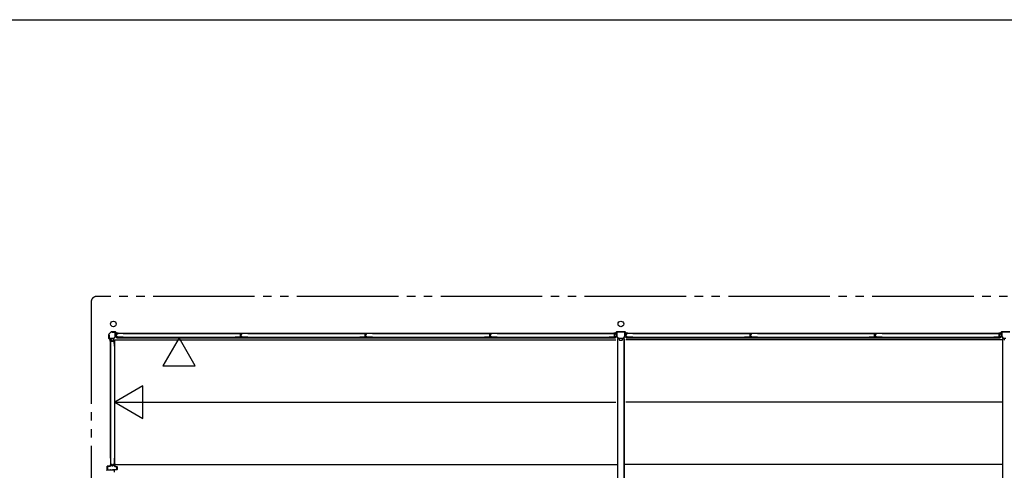
# Model space of a CAD drawing. Extents: x 651 to 24573, y 271 to 16863.
# Drawn here: x 11345 to 18328, y 13668 to 16863 of the extents above; entities that cross this region are included whole.
import ezdxf

# ---------------------------------------------------------------- set-up
doc = ezdxf.new("R2010")
doc.units = 0
doc.header["$LTSCALE"] = 60
doc.header["$MEASUREMENT"] = 0
doc.linetypes.add('2PL-M', pattern=[17, 12, -1, 1, -1, 1, -1])
for name, color, linetype in [('002', 4, 'CONTINUOUS'), ('007', 4, 'CONTINUOUS'), ('010', 3, 'CONTINUOUS'), ('029', 2, 'CONTINUOUS'), ('2PL-M2', 1, '2PL-M'), ('411', 3, 'CONTINUOUS'), ('606', 6, 'CONTINUOUS'), ('SASHI', 1, 'CONTINUOUS'), ('U1', 3, 'CONTINUOUS'), ('U3', 6, 'CONTINUOUS'), ('WAKUSEN-01', 50, 'CONTINUOUS'), ('注記ブレ-スパネ', 3, 'CONTINUOUS')]:
    doc.layers.add(name, color=color, linetype=linetype)

msp = doc.modelspace()

# ---------------------------------------------------------------- linework, layer by layer
at = {"layer": '002'}
for p, q in [((11976, 14631.8), (11976, 14603.5)), ((11993.4, 14650.1), (11976.6, 14633.2)), ((11976.6, 14602.1), (11985.7, 14592.9)), ((11977, 14603.5), (11977, 14631.8)), ((11977.3, 14632.5), (11994.2, 14649.4)), ((11986.4, 14593.7), (11977.3, 14602.8)), ((12023.2, 14650.7), (11994.9, 14650.7)), ((11994.9, 14649.7), (12023.2, 14649.7)), ((12023.9, 14649.4), (12033, 14640.2)), ((12033.7, 14640.9), (12024.6, 14650.1)), ((12043, 14640.7), (12034.4, 14640.7)), ((12034.4, 14639.7), (12043, 14639.7)), ((12043, 14639.7), (12037, 14639.7)), ((12037, 14639.7), (12037, 14638.7)), ((12037, 14638.7), (12043, 14638.7)), ((11986, 14592.2), (11986, 14583.7)), ((11987, 14583.7), (11987, 14592.2)), ((11988, 14589.7), (11987, 14589.7)), ((11987, 14589.7), (11987, 14583.7)), ((11988, 14583.7), (11988, 14589.7))]:
    msp.add_line(p, q, dxfattribs=at)
for centre in [(12009, 14705.7), (15608, 14705.7)]:
    msp.add_circle(centre, 20, dxfattribs=at)
for centre, radius, start, end in [((11978, 14631.8), 2, 135, 180), ((11978, 14603.5), 2, 180, 225), ((11978, 14631.8), 1, 135, 180), ((11978, 14603.5), 1, 180, 225), ((11994.9, 14648.7), 2, 90, 135), ((11994.9, 14648.7), 1, 90, 135), ((12023.2, 14648.7), 2, 45, 90), ((12023.2, 14648.7), 1, 45, 90), ((12034.4, 14641.7), 2, 225, 270), ((12034.4, 14641.7), 1, 225, 270), ((12043, 14639.7), 1, 270, 90), ((11985, 14592.2), 1, 360, 45), ((11987, 14583.7), 1, 180, 0), ((11985, 14592.2), 2, 360, 45)]:
    msp.add_arc(centre, radius, start, end, dxfattribs=at)
at = {"layer": '007'}
for p, q in [((15559, 14640.7), (15567.6, 14640.7)), ((15567.6, 14639.7), (15559, 14639.7)), ((15559, 14639.7), (15565, 14639.7)), ((15565, 14638.7), (15559, 14638.7)), ((15565, 14639.7), (15565, 14638.7)), ((15568.3, 14640.9), (15577.4, 14650.1)), ((15578.2, 14649.4), (15569, 14640.2)), ((15578.9, 14650.7), (15637.2, 14650.7)), ((15637.2, 14649.7), (15578.9, 14649.7)), ((15647, 14640.2), (15637.9, 14649.4)), ((15638.6, 14650.1), (15647.7, 14640.9)), ((15648.4, 14640.7), (15657, 14640.7)), ((15657, 14639.7), (15648.4, 14639.7)), ((15651, 14638.7), (15651, 14639.7)), ((15651, 14639.7), (15657, 14639.7)), ((15657, 14638.7), (15651, 14638.7)), ((18289, 14640.7), (18297.6, 14640.7)), ((18297.6, 14639.7), (18289, 14639.7)), ((18289, 14639.7), (18295, 14639.7)), ((18295, 14638.7), (18289, 14638.7)), ((18295, 14639.7), (18295, 14638.7)), ((18298.3, 14640.9), (18307.4, 14650.1)), ((18308.2, 14649.4), (18299, 14640.2)), ((18308.9, 14650.7), (18367.2, 14650.7)), ((18367.2, 14649.7), (18308.9, 14649.7))]:
    msp.add_line(p, q, dxfattribs=at)
for centre, radius, start, end in [((15559, 14639.7), 1, 90, 270), ((15567.6, 14641.7), 1, 270, 315), ((15567.6, 14641.7), 2, 270, 315), ((15578.9, 14648.7), 2, 90, 135), ((15578.9, 14648.7), 1, 90, 135), ((15637.2, 14648.7), 2, 45, 90), ((15637.2, 14648.7), 1, 45, 90), ((15648.4, 14641.7), 2, 225, 270), ((15648.4, 14641.7), 1, 225, 270), ((15657, 14639.7), 1, 270, 90), ((18289, 14639.7), 1, 90, 270), ((18297.6, 14641.7), 1, 270, 315), ((18297.6, 14641.7), 2, 270, 315), ((18308.9, 14648.7), 2, 90, 135), ((18308.9, 14648.7), 1, 90, 135)]:
    msp.add_arc(centre, radius, start, end, dxfattribs=at)
at = {"layer": '010'}
for p, q in [((15578, 14616.7), (15578, 14647.1)), ((15589.3, 14604.4), (15578.8, 14614.9)), ((15579.6, 14647.1), (15579.6, 14616.7)), ((15579.9, 14616), (15590.4, 14605.5)), ((15580.6, 14649.7), (15596, 14649.7)), ((15596, 14648.1), (15580.6, 14648.1)), ((15591.1, 14605.3), (15608, 14605.3)), ((15608, 14603.7), (15591.1, 14603.7)), ((15596, 14649.7), (15596, 14648.1)), ((15608, 14605.3), (15625, 14605.3)), ((15625, 14603.7), (15608, 14603.7)), ((15620, 14648.1), (15620, 14649.7)), ((15620, 14649.7), (15635.4, 14649.7)), ((15635.4, 14648.1), (15620, 14648.1)), ((15625.7, 14605.5), (15636.1, 14616)), ((15637.3, 14614.9), (15626.8, 14604.4)), ((15636.4, 14616.7), (15636.4, 14647.1)), ((15638, 14647.1), (15638, 14616.7)), ((18308, 14616.7), (18308, 14647.1)), ((18319.3, 14604.4), (18308.8, 14614.9)), ((18309.6, 14647.1), (18309.6, 14616.7)), ((18309.9, 14616), (18320.4, 14605.5)), ((18310.6, 14649.7), (18326, 14649.7)), ((18326, 14648.1), (18310.6, 14648.1)), ((18321.1, 14605.3), (18338, 14605.3)), ((18338, 14603.7), (18321.1, 14603.7)), ((18326, 14649.7), (18326, 14648.1))]:
    msp.add_line(p, q, dxfattribs=at)
for centre, radius, start, end in [((15580.6, 14647.1), 2.6, 90, 180), ((15580.6, 14616.7), 2.6, 180, 225), ((15580.6, 14647.1), 1, 90, 180), ((15580.6, 14616.7), 1, 180, 225), ((15591.1, 14606.3), 2.6, 225, 270), ((15591.1, 14606.3), 1, 225, 270), ((15625, 14606.3), 1, 270, 315), ((15625, 14606.3), 2.6, 270, 315), ((15635.4, 14647.1), 2.6, 0, 90), ((15635.4, 14647.1), 1, 360, 90), ((15635.4, 14616.7), 1, 315, 0), ((15635.4, 14616.7), 2.6, 315, 360), ((18310.6, 14647.1), 2.6, 90, 180), ((18310.6, 14616.7), 2.6, 180, 225), ((18310.6, 14647.1), 1, 90, 180), ((18310.6, 14616.7), 1, 180, 225), ((18321.1, 14606.3), 2.6, 225, 270), ((18321.1, 14606.3), 1, 225, 270)]:
    msp.add_arc(centre, radius, start, end, dxfattribs=at)
at = {"layer": '029'}
for p, q in [((15584, 14601.7), (15584, 11049.7)), ((15584, 14601.7), (15593, 14601.7)), ((15596, 14598.7), (15596, 14594.7)), ((15620, 14594.7), (15620, 14598.7)), ((15623, 14601.7), (15632, 14601.7)), ((15630, 14601.7), (15630, 11049.7)), ((15632, 14601.7), (15632, 11049.7)), ((18314, 14601.7), (18314, 11049.7)), ((18314, 14601.7), (18323, 14601.7)), ((18326, 14598.7), (18326, 14594.7)), ((15599, 14591.7), (15617, 14591.7))]:
    msp.add_line(p, q, dxfattribs=at)
for centre, start, end in [((15593, 14598.7), 0, 90), ((15599, 14594.7), 180, 270), ((15617, 14594.7), 270, 0), ((15623, 14598.7), 90, 180), ((18323, 14598.7), 0, 90), ((18329, 14594.7), 180, 270)]:
    msp.add_arc(centre, 3, start, end, dxfattribs=at)
at = {"layer": '2PL-M2'}
for p, q in [((21171, 14900.7), (11891, 14900.7)), ((11851, 14860.7), (11851, 10645.7))]:
    msp.add_line(p, q, dxfattribs=at)
msp.add_arc((11891, 14860.7), 40, 90, 180, dxfattribs=at)
at = {"layer": '411'}
for p, q in [((11965.3, 13674.7), (11965.3, 13696.7)), ((11966.3, 13696.7), (11966.3, 13674.7)), ((11967.3, 13698.7), (11986.8, 13698.7)), ((11986.8, 13697.7), (11967.3, 13697.7)), ((11987.8, 13699.7), (11987.8, 13706.7)), ((11988.8, 13706.7), (11988.8, 13699.7)), ((11989.8, 13708.7), (11993.9, 13708.7)), ((11993.9, 13707.7), (11989.8, 13707.7)), ((11996.2, 13701.2), (11994.9, 13706.9)), ((11995.9, 13707.1), (11997.1, 13701.4)), ((11998.1, 13700.7), (12005.5, 13700.7)), ((12005.5, 13699.7), (11998.1, 13699.7)), ((12006.5, 13701.4), (12007.8, 13707.1)), ((12008.7, 13706.9), (12007.5, 13701.2)), ((12009.7, 13708.7), (12018.3, 13708.7)), ((12018.3, 13707.7), (12009.7, 13707.7)), ((12019.3, 13695.7), (12019.3, 13706.7)), ((12020.3, 13706.7), (12020.3, 13695.7)), ((12021.3, 13694.7), (12033.3, 13694.7)), ((12033.3, 13693.7), (12021.3, 13693.7)), ((12034.3, 13674.7), (12034.3, 13692.7)), ((12035.3, 13692.7), (12035.3, 13674.7)), ((11967.3, 13673.7), (11972.3, 13673.7)), ((11972.3, 13672.7), (11967.3, 13672.7)), ((11972.3, 13673.7), (11972.3, 13672.7)), ((12002.3, 13672.7), (12002.3, 13673.7)), ((12002.3, 13673.7), (12033.3, 13673.7)), ((12033.3, 13672.7), (12002.3, 13672.7))]:
    msp.add_line(p, q, dxfattribs=at)
for centre, radius, start, end in [((11967.3, 13696.7), 2, 90, 180), ((11967.3, 13696.7), 1, 90, 180), ((11986.8, 13699.7), 1, 270, 0), ((11986.8, 13699.7), 2, 270, 0), ((11989.8, 13706.7), 2, 90, 180), ((11989.8, 13706.7), 1, 90, 180), ((11993.9, 13706.7), 2, 12.68038, 90), ((11993.9, 13706.7), 1, 12.68038, 90), ((11998.1, 13701.7), 2, 192.68038, 270), ((11998.1, 13701.7), 1, 192.68038, 270), ((12005.5, 13701.7), 1, 270, 347.31962), ((12005.5, 13701.7), 2, 270, 347.31962), ((12009.7, 13706.7), 2, 90, 167.31962), ((12009.7, 13706.7), 1, 90, 167.31962), ((12018.3, 13706.7), 2, 0, 90), ((12018.3, 13706.7), 1, 0, 90), ((12021.3, 13695.7), 2, 180, 270), ((12021.3, 13695.7), 1, 180, 270), ((12033.3, 13692.7), 2, 0, 90), ((12033.3, 13692.7), 1, 0, 90), ((11967.3, 13674.7), 2, 180, 270), ((11967.3, 13674.7), 1, 180, 270), ((12033.3, 13674.7), 2, 270, 0), ((12033.3, 13674.7), 1, 270, 0)]:
    msp.add_arc(centre, radius, start, end, dxfattribs=at)
at = {"layer": '606'}
for p, q in [((12018.5, 14593.2), (15571.5, 14593.2)), ((18314, 14593.2), (15644.5, 14593.2)), ((12018.5, 14151.2), (15571.5, 14151.2)), ((18314, 14151.2), (15644.5, 14151.2)), ((12018.5, 13709.2), (15584, 13709.2)), ((18314, 13709.2), (15632, 13709.2))]:
    msp.add_line(p, q, dxfattribs=at)
at = {"layer": 'SASHI'}
for p, q in [((11965.3, 13696.2), (11964.3, 13696.2)), ((11964.3, 13696.2), (11964.3, 13668.7)), ((11965.3, 13668.7), (11965.3, 13696.2)), ((11960.3, 13670.2), (11959.3, 13670.2)), ((11959.3, 13670.2), (11959.3, 13667.7)), ((11960.3, 13668.7), (11960.3, 13670.2)), ((11964.3, 13668.7), (11960.3, 13668.7)), ((11971.3, 13668.7), (11965.3, 13668.7)), ((11979.8, 13669.2), (11971.3, 13669.2)), ((11971.3, 13669.2), (11971.3, 13668.7)), ((11979.8, 13668.7), (11979.8, 13669.2)), ((11986.8, 13668.7), (11979.8, 13668.7)), ((11987.8, 13672.2), (11986.8, 13672.2)), ((11986.8, 13672.2), (11986.8, 13668.7)), ((11987.8, 13668.7), (11987.8, 13672.2)), ((12001.8, 13668.7), (11987.8, 13668.7)), ((12010.3, 13669.2), (12001.8, 13669.2)), ((12001.8, 13669.2), (12001.8, 13668.7)), ((12010.3, 13668.7), (12010.3, 13669.2)), ((12016.3, 13668.7), (12010.3, 13668.7)), ((12017.3, 13672.2), (12015.3, 13672.2)), ((12015.3, 13672.2), (12015.3, 13671.2)), ((12015.3, 13671.2), (12016.3, 13671.2)), ((12016.3, 13671.2), (12016.3, 13668.7)), ((12017.3, 13656.2), (12017.3, 13672.2))]:
    msp.add_line(p, q, dxfattribs=at)
at = {"layer": 'U1'}
for p, q in [((11978, 14604.9), (11978, 14625.7)), ((11978, 14625.7), (11979.2, 14625.7)), ((11979.2, 14625.7), (11979.2, 14604.9)), ((11980.2, 14603.9), (12011.1, 14603.9)), ((12011.1, 14602.7), (11980.2, 14602.7)), ((12001, 14648.7), (12021.8, 14648.7)), ((12001, 14647.5), (12001, 14648.7)), ((12021.8, 14647.5), (12001, 14647.5)), ((12011.8, 14604.1), (12022.5, 14614.9)), ((12023.4, 14614), (12012.7, 14603.3)), ((12022.8, 14615.6), (12022.8, 14646.5)), ((12024, 14646.5), (12024, 14615.6)), ((12025.3, 14627), (12025.3, 14622.7)), ((12026.5, 14626.9), (12026.5, 14622.9)), ((12032.7, 14630.2), (12026.9, 14629)), ((12032.7, 14619.6), (12026.9, 14620.8)), ((12032.9, 14629), (12027.3, 14627.8)), ((12032.9, 14620.7), (12027.3, 14621.9)), ((12033.3, 14636.4), (12033.3, 14631)), ((12033.3, 14618.8), (12033.3, 14613.4)), ((12915.2, 14610.6), (12033.8, 14610.6)), ((12033.8, 14610.6), (12033.8, 14607.9)), ((12033.8, 14607.9), (12915.2, 14607.9)), ((12034.5, 14636.2), (12034.5, 14631)), ((12034.5, 14618.8), (12034.5, 14613.6)), ((12078.3, 14638.4), (12035.3, 14638.4)), ((12078.3, 14611.4), (12035.3, 14611.4)), ((12078.3, 14637.2), (12035.5, 14637.2)), ((12078.3, 14612.6), (12035.5, 14612.6)), ((12078.3, 14638.4), (12078.3, 14637.2)), ((12078.3, 14612.6), (12078.3, 14611.4)), ((12872, 14638.4), (12872, 14637.2)), ((12872, 14638.4), (12913.8, 14638.4)), ((12872, 14637.2), (12913.6, 14637.2)), ((12872, 14612.6), (12872, 14611.4)), ((12913.6, 14612.6), (12872, 14612.6)), ((12913.8, 14611.4), (12872, 14611.4)), ((12907.6, 14629), (12907.6, 14620.8)), ((12908.8, 14629), (12908.8, 14620.8)), ((12913.8, 14632.1), (12909.1, 14630.9)), ((12913.8, 14617.6), (12909.1, 14618.9)), ((12909.3, 14627), (12909.3, 14622.7)), ((12914.2, 14631), (12909.4, 14629.7)), ((12914.2, 14618.8), (12909.4, 14620)), ((12910.5, 14626.9), (12910.5, 14622.9)), ((12916.7, 14630.2), (12910.9, 14629)), ((12916.7, 14619.6), (12910.9, 14620.8)), ((12916.9, 14629), (12911.3, 14627.8)), ((12916.9, 14620.7), (12911.3, 14621.9)), ((12914.6, 14636.2), (12914.6, 14633.1)), ((12914.6, 14616.7), (12914.6, 14613.6)), ((12915.2, 14610.6), (12915.2, 14607.9)), ((12915.8, 14636.4), (12915.8, 14632.9)), ((12915.8, 14616.8), (12915.8, 14613.4)), ((12917.3, 14636.4), (12917.3, 14631)), ((12917.3, 14618.8), (12917.3, 14613.4)), ((13799.2, 14610.6), (12917.8, 14610.6)), ((12917.8, 14610.6), (12917.8, 14607.9)), ((12917.8, 14607.9), (13799.2, 14607.9)), ((12918.5, 14636.2), (12918.5, 14631)), ((12918.5, 14618.8), (12918.5, 14613.6)), ((12962.3, 14638.4), (12919.3, 14638.4)), ((12962.3, 14611.4), (12919.3, 14611.4)), ((12962.3, 14637.2), (12919.5, 14637.2)), ((12962.3, 14612.6), (12919.5, 14612.6)), ((12962.3, 14638.4), (12962.3, 14637.2)), ((12962.3, 14612.6), (12962.3, 14611.4)), ((13756, 14638.4), (13756, 14637.2)), ((13756, 14638.4), (13797.8, 14638.4)), ((13756, 14637.2), (13797.6, 14637.2)), ((13756, 14612.6), (13756, 14611.4)), ((13797.6, 14612.6), (13756, 14612.6)), ((13797.8, 14611.4), (13756, 14611.4)), ((13791.6, 14629), (13791.6, 14620.8)), ((13792.8, 14629), (13792.8, 14620.8)), ((13797.8, 14632.1), (13793.1, 14630.9)), ((13797.8, 14617.6), (13793.1, 14618.9)), ((13793.3, 14627), (13793.3, 14622.7)), ((13798.2, 14631), (13793.4, 14629.7)), ((13798.2, 14618.8), (13793.4, 14620)), ((13794.5, 14626.9), (13794.5, 14622.9)), ((13800.7, 14630.2), (13794.9, 14629)), ((13800.7, 14619.6), (13794.9, 14620.8)), ((13800.9, 14629), (13795.3, 14627.8)), ((13800.9, 14620.7), (13795.3, 14621.9)), ((13798.6, 14636.2), (13798.6, 14633.1)), ((13798.6, 14616.7), (13798.6, 14613.6)), ((13799.2, 14610.6), (13799.2, 14607.9)), ((13799.8, 14636.4), (13799.8, 14632.9)), ((13799.8, 14616.8), (13799.8, 14613.4)), ((13801.3, 14636.4), (13801.3, 14631)), ((13801.3, 14618.8), (13801.3, 14613.4)), ((14683.2, 14610.6), (13801.8, 14610.6)), ((13801.8, 14610.6), (13801.8, 14607.9)), ((13801.8, 14607.9), (14683.2, 14607.9)), ((13802.5, 14636.2), (13802.5, 14631)), ((13802.5, 14618.8), (13802.5, 14613.6)), ((13846.3, 14638.4), (13803.3, 14638.4)), ((13846.3, 14611.4), (13803.3, 14611.4)), ((13846.3, 14637.2), (13803.5, 14637.2)), ((13846.3, 14612.6), (13803.5, 14612.6)), ((13846.3, 14638.4), (13846.3, 14637.2)), ((13846.3, 14612.6), (13846.3, 14611.4)), ((14640, 14638.4), (14640, 14637.2)), ((14640, 14638.4), (14681.8, 14638.4)), ((14640, 14637.2), (14681.6, 14637.2)), ((14640, 14612.6), (14640, 14611.4)), ((14681.6, 14612.6), (14640, 14612.6)), ((14681.8, 14611.4), (14640, 14611.4)), ((14675.6, 14629), (14675.6, 14620.8)), ((14676.8, 14629), (14676.8, 14620.8)), ((14681.8, 14632.1), (14677.1, 14630.9)), ((14681.8, 14617.6), (14677.1, 14618.9)), ((14677.3, 14627), (14677.3, 14622.7)), ((14682.2, 14631), (14677.4, 14629.7)), ((14682.2, 14618.8), (14677.4, 14620)), ((14678.5, 14626.9), (14678.5, 14622.9)), ((14684.7, 14630.2), (14678.9, 14629)), ((14684.7, 14619.6), (14678.9, 14620.8)), ((14684.9, 14629), (14679.3, 14627.8)), ((14684.9, 14620.7), (14679.3, 14621.9)), ((14682.6, 14636.2), (14682.6, 14633.1)), ((14682.6, 14616.7), (14682.6, 14613.6)), ((14683.2, 14610.6), (14683.2, 14607.9)), ((14683.8, 14636.4), (14683.8, 14632.9)), ((14683.8, 14616.8), (14683.8, 14613.4)), ((14685.3, 14636.4), (14685.3, 14631)), ((14685.3, 14618.8), (14685.3, 14613.4)), ((15567.2, 14610.6), (14685.8, 14610.6)), ((14685.8, 14610.6), (14685.8, 14607.9)), ((14685.8, 14607.9), (15567.2, 14607.9)), ((14686.5, 14636.2), (14686.5, 14631)), ((14686.5, 14618.8), (14686.5, 14613.6)), ((14730.3, 14638.4), (14687.3, 14638.4)), ((14730.3, 14611.4), (14687.3, 14611.4)), ((14730.3, 14637.2), (14687.5, 14637.2)), ((14730.3, 14612.6), (14687.5, 14612.6)), ((14730.3, 14638.4), (14730.3, 14637.2)), ((14730.3, 14612.6), (14730.3, 14611.4)), ((15524, 14638.4), (15524, 14637.2)), ((15524, 14638.4), (15565.8, 14638.4)), ((15524, 14637.2), (15565.6, 14637.2)), ((15524, 14612.6), (15524, 14611.4)), ((15565.6, 14612.6), (15524, 14612.6)), ((15565.8, 14611.4), (15524, 14611.4)), ((15559.6, 14629), (15559.6, 14620.8)), ((15560.8, 14629), (15560.8, 14620.8)), ((15565.8, 14632.1), (15561.1, 14630.9)), ((15565.8, 14617.6), (15561.1, 14618.9)), ((15566.2, 14631), (15561.4, 14629.7)), ((15566.2, 14618.8), (15561.4, 14620)), ((15566.6, 14636.2), (15566.6, 14633.1)), ((15566.6, 14616.7), (15566.6, 14613.6)), ((15567.2, 14610.6), (15567.2, 14607.9)), ((15567.8, 14636.4), (15567.8, 14632.9)), ((15567.8, 14616.8), (15567.8, 14613.4)), ((15639.3, 14627), (15639.3, 14622.7)), ((15640.5, 14626.9), (15640.5, 14622.9)), ((15646.7, 14630.2), (15640.9, 14629)), ((15646.7, 14619.6), (15640.9, 14620.8)), ((15646.9, 14629), (15641.3, 14627.8)), ((15646.9, 14620.7), (15641.3, 14621.9)), ((15647.3, 14636.4), (15647.3, 14631)), ((15647.3, 14618.8), (15647.3, 14613.4)), ((16529.2, 14610.6), (15647.8, 14610.6)), ((15647.8, 14610.6), (15647.8, 14607.9)), ((15647.8, 14607.9), (16529.2, 14607.9)), ((15648.5, 14636.2), (15648.5, 14631)), ((15648.5, 14618.8), (15648.5, 14613.6)), ((15692.3, 14638.4), (15649.3, 14638.4)), ((15692.3, 14611.4), (15649.3, 14611.4)), ((15692.3, 14637.2), (15649.5, 14637.2)), ((15692.3, 14612.6), (15649.5, 14612.6)), ((15692.3, 14638.4), (15692.3, 14637.2)), ((15692.3, 14612.6), (15692.3, 14611.4)), ((16486, 14638.4), (16486, 14637.2)), ((16486, 14638.4), (16527.8, 14638.4)), ((16486, 14637.2), (16527.6, 14637.2)), ((16486, 14612.6), (16486, 14611.4)), ((16527.6, 14612.6), (16486, 14612.6)), ((16527.8, 14611.4), (16486, 14611.4)), ((16521.6, 14629), (16521.6, 14620.8)), ((16522.8, 14629), (16522.8, 14620.8)), ((16527.8, 14632.1), (16523.1, 14630.9)), ((16527.8, 14617.6), (16523.1, 14618.9)), ((16523.3, 14627), (16523.3, 14622.7)), ((16528.2, 14631), (16523.4, 14629.7)), ((16528.2, 14618.8), (16523.4, 14620)), ((16524.5, 14626.9), (16524.5, 14622.9)), ((16530.7, 14630.2), (16524.9, 14629)), ((16530.7, 14619.6), (16524.9, 14620.8)), ((16530.9, 14629), (16525.3, 14627.8)), ((16530.9, 14620.7), (16525.3, 14621.9)), ((16528.6, 14636.2), (16528.6, 14633.1)), ((16528.6, 14616.7), (16528.6, 14613.6)), ((16529.2, 14610.6), (16529.2, 14607.9)), ((16529.8, 14636.4), (16529.8, 14632.9)), ((16529.8, 14616.8), (16529.8, 14613.4)), ((16531.3, 14636.4), (16531.3, 14631)), ((16531.3, 14618.8), (16531.3, 14613.4)), ((17413.2, 14610.6), (16531.8, 14610.6)), ((16531.8, 14610.6), (16531.8, 14607.9)), ((16531.8, 14607.9), (17413.2, 14607.9)), ((16532.5, 14636.2), (16532.5, 14631)), ((16532.5, 14618.8), (16532.5, 14613.6)), ((16576.3, 14638.4), (16533.3, 14638.4)), ((16576.3, 14611.4), (16533.3, 14611.4)), ((16576.3, 14637.2), (16533.5, 14637.2)), ((16576.3, 14612.6), (16533.5, 14612.6)), ((16576.3, 14638.4), (16576.3, 14637.2)), ((16576.3, 14612.6), (16576.3, 14611.4)), ((17370, 14638.4), (17370, 14637.2)), ((17370, 14638.4), (17411.8, 14638.4)), ((17370, 14637.2), (17411.6, 14637.2)), ((17370, 14612.6), (17370, 14611.4)), ((17411.6, 14612.6), (17370, 14612.6)), ((17411.8, 14611.4), (17370, 14611.4)), ((17405.6, 14629), (17405.6, 14620.8)), ((17406.8, 14629), (17406.8, 14620.8)), ((17411.8, 14632.1), (17407.1, 14630.9)), ((17411.8, 14617.6), (17407.1, 14618.9)), ((17407.3, 14627), (17407.3, 14622.7)), ((17412.2, 14631), (17407.4, 14629.7)), ((17412.2, 14618.8), (17407.4, 14620)), ((17408.5, 14626.9), (17408.5, 14622.9)), ((17414.7, 14630.2), (17408.9, 14629)), ((17414.7, 14619.6), (17408.9, 14620.8)), ((17414.9, 14629), (17409.3, 14627.8)), ((17414.9, 14620.7), (17409.3, 14621.9)), ((17412.6, 14636.2), (17412.6, 14633.1)), ((17412.6, 14616.7), (17412.6, 14613.6)), ((17413.2, 14610.6), (17413.2, 14607.9)), ((17413.8, 14636.4), (17413.8, 14632.9)), ((17413.8, 14616.8), (17413.8, 14613.4)), ((17415.3, 14636.4), (17415.3, 14631)), ((17415.3, 14618.8), (17415.3, 14613.4)), ((18297.2, 14610.6), (17415.8, 14610.6)), ((17415.8, 14610.6), (17415.8, 14607.9)), ((17415.8, 14607.9), (18297.2, 14607.9)), ((17416.5, 14636.2), (17416.5, 14631)), ((17416.5, 14618.8), (17416.5, 14613.6)), ((17460.3, 14638.4), (17417.3, 14638.4)), ((17460.3, 14611.4), (17417.3, 14611.4)), ((17460.3, 14637.2), (17417.5, 14637.2)), ((17460.3, 14612.6), (17417.5, 14612.6)), ((17460.3, 14638.4), (17460.3, 14637.2)), ((17460.3, 14612.6), (17460.3, 14611.4)), ((18254, 14638.4), (18254, 14637.2)), ((18254, 14638.4), (18295.8, 14638.4)), ((18254, 14637.2), (18295.6, 14637.2)), ((18254, 14612.6), (18254, 14611.4)), ((18295.6, 14612.6), (18254, 14612.6)), ((18295.8, 14611.4), (18254, 14611.4)), ((18289.6, 14629), (18289.6, 14620.8)), ((18290.8, 14629), (18290.8, 14620.8)), ((18295.8, 14632.1), (18291.1, 14630.9)), ((18295.8, 14617.6), (18291.1, 14618.9)), ((18296.2, 14631), (18291.4, 14629.7)), ((18296.2, 14618.8), (18291.4, 14620)), ((18296.6, 14636.2), (18296.6, 14633.1)), ((18296.6, 14616.7), (18296.6, 14613.6)), ((18297.2, 14610.6), (18297.2, 14607.9)), ((18297.8, 14636.4), (18297.8, 14632.9)), ((18297.8, 14616.8), (18297.8, 14613.4)), ((11988.3, 14548.6), (11988.3, 14590.4)), ((11988.3, 14548.6), (11989.5, 14548.6)), ((11989.5, 14548.6), (11989.5, 14590.2)), ((11990.3, 14592.4), (11993.8, 14592.4)), ((11990.5, 14591.2), (11993.6, 14591.2)), ((11994.6, 14590.4), (11995.8, 14585.7)), ((11995.7, 14590.8), (11996.9, 14586)), ((11997.7, 14585.4), (12005.9, 14585.4)), ((11997.7, 14584.2), (12005.9, 14584.2)), ((12007.9, 14590.8), (12006.7, 14586)), ((12009, 14590.4), (12007.8, 14585.7)), ((12009.9, 14592.4), (12013.3, 14592.4)), ((12010, 14591.2), (12013.1, 14591.2)), ((12014.1, 14590.2), (12014.1, 14548.6)), ((12014.1, 14548.6), (12015.3, 14548.6)), ((12015.3, 14590.4), (12015.3, 14548.6)), ((12016.1, 14591.9), (12016.1, 13710.5)), ((12016.1, 14591.9), (12018.8, 14591.9)), ((12018.8, 13710.5), (12018.8, 14591.9)), ((11988.3, 13754.9), (11989.5, 13754.9)), ((11988.3, 13754.9), (11988.3, 13711.9)), ((11989.5, 13754.9), (11989.5, 13712.1)), ((11990.3, 13709.9), (11995.7, 13709.9)), ((11990.5, 13711.1), (11995.7, 13711.1)), ((11996.5, 13709.3), (11997.7, 13703.5)), ((11997.7, 13709.5), (11998.8, 13703.9)), ((11999.7, 13701.9), (12003.9, 13701.9)), ((11999.8, 13703.1), (12003.8, 13703.1)), ((12006, 13709.5), (12004.8, 13703.9)), ((12007.1, 13709.3), (12005.9, 13703.5)), ((12007.9, 13711.1), (12013.1, 13711.1)), ((12007.9, 13709.9), (12013.3, 13709.9)), ((12014.1, 13754.9), (12015.3, 13754.9)), ((12014.1, 13754.9), (12014.1, 13712.1)), ((12015.3, 13754.9), (12015.3, 13711.9)), ((12016.1, 13710.5), (12018.8, 13710.5))]:
    msp.add_line(p, q, dxfattribs=at)
for centre, radius, start, end in [((11980.2, 14604.9), 2.2, 180, 270), ((11980.2, 14604.9), 1, 180, 270), ((12011.1, 14604.9), 1, 270, 315), ((12011.1, 14604.9), 2.2, 270, 315), ((12021.8, 14646.5), 2.2, 360, 90), ((12021.8, 14646.5), 1, 0, 90), ((12021.8, 14615.6), 1, 315, 0), ((12021.8, 14615.6), 2.2, 315, 0), ((12027.3, 14627), 2, 101.99142, 180), ((12027.3, 14622.7), 2, 180, 258.00858), ((12027.5, 14626.9), 1, 101.99142, 180), ((12027.5, 14622.9), 1, 180, 258.00858), ((12032.5, 14631), 0.8, 281.99142, 0), ((12032.5, 14618.8), 0.8, 0, 78.00858), ((12032.5, 14631), 2, 281.99142, 0), ((12032.5, 14618.8), 2, 0, 78.00858), ((12035.3, 14636.4), 2, 90, 180), ((12035.3, 14613.4), 2, 180, 270), ((12035.5, 14636.2), 1, 90, 180), ((12035.5, 14613.6), 1, 180, 270), ((12909.6, 14629), 2, 104.40336, 180), ((12909.6, 14620.8), 2, 180, 255.59664), ((12909.6, 14629), 0.8, 101.99142, 180), ((12909.6, 14620.8), 0.8, 180, 258.00858), ((12911.3, 14627), 2, 101.99142, 180), ((12911.3, 14622.7), 2, 180, 258.00858), ((12911.5, 14626.9), 1, 101.99142, 180), ((12911.5, 14622.9), 1, 180, 258.00858), ((12913.6, 14636.2), 1, 0, 90), ((12913.6, 14613.6), 1, 270, 0), ((12913.8, 14636.4), 2, 0, 90), ((12913.6, 14633.1), 1, 284.40336, 0), ((12913.6, 14616.7), 1, 0, 75.59664), ((12913.8, 14613.4), 2, 270, 0), ((12913.8, 14632.9), 2, 281.99142, 0), ((12913.8, 14616.8), 2, 0, 78.00858), ((12916.5, 14631), 0.8, 281.99142, 0), ((12916.5, 14618.8), 0.8, 0, 78.00858), ((12916.5, 14631), 2, 281.99142, 0), ((12916.5, 14618.8), 2, 0, 78.00858), ((12919.3, 14636.4), 2, 90, 180), ((12919.3, 14613.4), 2, 180, 270), ((12919.5, 14636.2), 1, 90, 180), ((12919.5, 14613.6), 1, 180, 270), ((13793.6, 14629), 2, 104.40336, 180), ((13793.6, 14620.8), 2, 180, 255.59664), ((13793.6, 14629), 0.8, 101.99142, 180), ((13793.6, 14620.8), 0.8, 180, 258.00858), ((13795.3, 14627), 2, 101.99142, 180), ((13795.3, 14622.7), 2, 180, 258.00858), ((13795.5, 14626.9), 1, 101.99142, 180), ((13795.5, 14622.9), 1, 180, 258.00858), ((13797.6, 14636.2), 1, 0, 90), ((13797.6, 14613.6), 1, 270, 0), ((13797.8, 14636.4), 2, 0, 90), ((13797.6, 14633.1), 1, 284.40336, 0), ((13797.6, 14616.7), 1, 0, 75.59664), ((13797.8, 14613.4), 2, 270, 0), ((13797.8, 14632.9), 2, 281.99142, 0), ((13797.8, 14616.8), 2, 0, 78.00858), ((13800.5, 14631), 0.8, 281.99142, 0), ((13800.5, 14618.8), 0.8, 0, 78.00858), ((13800.5, 14631), 2, 281.99142, 0), ((13800.5, 14618.8), 2, 0, 78.00858), ((13803.3, 14636.4), 2, 90, 180), ((13803.3, 14613.4), 2, 180, 270), ((13803.5, 14636.2), 1, 90, 180), ((13803.5, 14613.6), 1, 180, 270), ((14677.6, 14629), 2, 104.40336, 180), ((14677.6, 14620.8), 2, 180, 255.59664), ((14677.6, 14629), 0.8, 101.99142, 180), ((14677.6, 14620.8), 0.8, 180, 258.00858), ((14679.3, 14627), 2, 101.99142, 180), ((14679.3, 14622.7), 2, 180, 258.00858), ((14679.5, 14626.9), 1, 101.99142, 180), ((14679.5, 14622.9), 1, 180, 258.00858), ((14681.6, 14636.2), 1, 0, 90), ((14681.6, 14613.6), 1, 270, 0), ((14681.8, 14636.4), 2, 0, 90), ((14681.6, 14633.1), 1, 284.40336, 0), ((14681.6, 14616.7), 1, 0, 75.59664), ((14681.8, 14613.4), 2, 270, 0), ((14681.8, 14632.9), 2, 281.99142, 0), ((14681.8, 14616.8), 2, 0, 78.00858), ((14684.5, 14631), 0.8, 281.99142, 0), ((14684.5, 14618.8), 0.8, 0, 78.00858), ((14684.5, 14631), 2, 281.99142, 0), ((14684.5, 14618.8), 2, 0, 78.00858), ((14687.3, 14636.4), 2, 90, 180), ((14687.3, 14613.4), 2, 180, 270), ((14687.5, 14636.2), 1, 90, 180), ((14687.5, 14613.6), 1, 180, 270), ((15561.6, 14629), 2, 104.40336, 180), ((15561.6, 14620.8), 2, 180, 255.59664), ((15561.6, 14629), 0.8, 101.99142, 180), ((15561.6, 14620.8), 0.8, 180, 258.00858), ((15565.6, 14636.2), 1, 0, 90), ((15565.6, 14613.6), 1, 270, 0), ((15565.8, 14636.4), 2, 0, 90), ((15565.6, 14633.1), 1, 284.40336, 0), ((15565.6, 14616.7), 1, 0, 75.59664), ((15565.8, 14613.4), 2, 270, 0), ((15565.8, 14632.9), 2, 281.99142, 0), ((15565.8, 14616.8), 2, 0, 78.00858), ((15641.3, 14627), 2, 101.99142, 180), ((15641.3, 14622.7), 2, 180, 258.00858), ((15641.5, 14626.9), 1, 101.99142, 180), ((15641.5, 14622.9), 1, 180, 258.00858), ((15646.5, 14631), 0.8, 281.99142, 0), ((15646.5, 14618.8), 0.8, 0, 78.00858), ((15646.5, 14631), 2, 281.99142, 0), ((15646.5, 14618.8), 2, 0, 78.00858), ((15649.3, 14636.4), 2, 90, 180), ((15649.3, 14613.4), 2, 180, 270), ((15649.5, 14636.2), 1, 90, 180), ((15649.5, 14613.6), 1, 180, 270), ((16523.6, 14629), 2, 104.40336, 180), ((16523.6, 14620.8), 2, 180, 255.59664), ((16523.6, 14629), 0.8, 101.99142, 180), ((16523.6, 14620.8), 0.8, 180, 258.00858), ((16525.3, 14627), 2, 101.99142, 180), ((16525.3, 14622.7), 2, 180, 258.00858), ((16525.5, 14626.9), 1, 101.99142, 180), ((16525.5, 14622.9), 1, 180, 258.00858), ((16527.6, 14636.2), 1, 0, 90), ((16527.6, 14613.6), 1, 270, 0), ((16527.8, 14636.4), 2, 0, 90), ((16527.6, 14633.1), 1, 284.40336, 0), ((16527.6, 14616.7), 1, 0, 75.59664), ((16527.8, 14613.4), 2, 270, 0), ((16527.8, 14632.9), 2, 281.99142, 0), ((16527.8, 14616.8), 2, 0, 78.00858), ((16530.5, 14631), 0.8, 281.99142, 0), ((16530.5, 14618.8), 0.8, 0, 78.00858), ((16530.5, 14631), 2, 281.99142, 0), ((16530.5, 14618.8), 2, 0, 78.00858), ((16533.3, 14636.4), 2, 90, 180), ((16533.3, 14613.4), 2, 180, 270), ((16533.5, 14636.2), 1, 90, 180), ((16533.5, 14613.6), 1, 180, 270), ((17407.6, 14629), 2, 104.40336, 180), ((17407.6, 14620.8), 2, 180, 255.59664), ((17407.6, 14629), 0.8, 101.99142, 180), ((17407.6, 14620.8), 0.8, 180, 258.00858), ((17409.3, 14627), 2, 101.99142, 180), ((17409.3, 14622.7), 2, 180, 258.00858), ((17409.5, 14626.9), 1, 101.99142, 180), ((17409.5, 14622.9), 1, 180, 258.00858), ((17411.6, 14636.2), 1, 0, 90), ((17411.6, 14613.6), 1, 270, 0), ((17411.8, 14636.4), 2, 0, 90), ((17411.6, 14633.1), 1, 284.40336, 0), ((17411.6, 14616.7), 1, 0, 75.59664), ((17411.8, 14613.4), 2, 270, 0), ((17411.8, 14632.9), 2, 281.99142, 0), ((17411.8, 14616.8), 2, 0, 78.00858), ((17414.5, 14631), 0.8, 281.99142, 0), ((17414.5, 14618.8), 0.8, 0, 78.00858), ((17414.5, 14631), 2, 281.99142, 0), ((17414.5, 14618.8), 2, 0, 78.00858), ((17417.3, 14636.4), 2, 90, 180), ((17417.3, 14613.4), 2, 180, 270), ((17417.5, 14636.2), 1, 90, 180), ((17417.5, 14613.6), 1, 180, 270), ((18291.6, 14629), 2, 104.40336, 180), ((18291.6, 14620.8), 2, 180, 255.59664), ((18291.6, 14629), 0.8, 101.99142, 180), ((18291.6, 14620.8), 0.8, 180, 258.00858), ((18295.6, 14636.2), 1, 0, 90), ((18295.6, 14613.6), 1, 270, 0), ((18295.8, 14636.4), 2, 0, 90), ((18295.6, 14633.1), 1, 284.40336, 0), ((18295.6, 14616.7), 1, 0, 75.59664), ((18295.8, 14613.4), 2, 270, 0), ((18295.8, 14632.9), 2, 281.99142, 0), ((18295.8, 14616.8), 2, 0, 78.00858), ((11990.3, 14590.4), 2, 90, 180), ((11990.5, 14590.2), 1, 90, 180), ((11993.6, 14590.2), 1, 14.40336, 90), ((11993.8, 14590.4), 2, 11.99142, 90), ((11997.7, 14586.2), 2, 194.40336, 270), ((11997.7, 14586.2), 0.8, 191.99142, 270), ((12005.9, 14586.2), 0.8, 270, 348.00858), ((12005.9, 14586.2), 2, 270, 345.59664), ((12009.9, 14590.4), 2, 90, 168.00858), ((12010, 14590.2), 1, 90, 165.59664), ((12013.1, 14590.2), 1, 0, 90), ((12013.3, 14590.4), 2, 0, 90), ((11990.3, 13711.9), 2, 180, 270), ((11990.5, 13712.1), 1, 180, 270), ((11995.7, 13709.1), 2, 11.99142, 90), ((11995.7, 13709.1), 0.8, 11.99142, 90), ((11999.7, 13703.9), 2, 191.99142, 270), ((11999.8, 13704.1), 1, 191.99142, 270), ((12003.8, 13704.1), 1, 270, 348.00858), ((12003.9, 13703.9), 2, 270, 348.00858), ((12007.9, 13709.1), 2, 90, 168.00858), ((12007.9, 13709.1), 0.8, 90, 168.00858), ((12013.1, 13712.1), 1, 270, 0), ((12013.3, 13711.9), 2, 270, 0)]:
    msp.add_arc(centre, radius, start, end, dxfattribs=at)
at = {"layer": 'U3'}
for p, q in [((12032, 14611), (12032, 14607.4)), ((12032.3, 14611), (12032.3, 14607.4)), ((12032.7, 14607.4), (12032.3, 14607.4)), ((12037.5, 14607.1), (12032.3, 14607.1)), ((12032.6, 14611), (12032.6, 14607.4)), ((12033, 14636.4), (12033, 14632.7)), ((12033.3, 14632.7), (12033, 14632.7)), ((12033, 14611.1), (12033, 14607.1)), ((12057.6, 14611.4), (12033.3, 14611.4)), ((12913.8, 14638.7), (12035.3, 14638.7)), ((12039, 14607.9), (12039, 14607.7)), ((12078.3, 14638.4), (12872, 14638.4)), ((12891.4, 14611.4), (12915.7, 14611.4)), ((12910, 14607.9), (12910, 14607.7)), ((12911.5, 14607.1), (12916.7, 14607.1)), ((12915.7, 14632.7), (12916, 14632.7)), ((12916, 14636.4), (12916, 14632.7)), ((12916, 14611.1), (12916, 14607.1)), ((12916, 14611), (12916, 14607.4)), ((12916.3, 14611), (12916.3, 14607.4)), ((12916.7, 14607.4), (12916.3, 14607.4)), ((12916.3, 14607.4), (12916.7, 14607.4)), ((12921.5, 14607.1), (12916.3, 14607.1)), ((12916.4, 14611), (12916.4, 14607.4)), ((12916.6, 14611), (12916.6, 14607.4)), ((12916.7, 14611), (12916.7, 14607.4)), ((12917, 14636.4), (12917, 14632.7)), ((12917.3, 14632.7), (12917, 14632.7)), ((12917, 14611.1), (12917, 14607.1)), ((12917, 14611), (12917, 14607.4)), ((12941.6, 14611.4), (12917.3, 14611.4)), ((13797.8, 14638.7), (12919.3, 14638.7)), ((12923, 14607.9), (12923, 14607.7)), ((12962.3, 14638.4), (13756, 14638.4)), ((13775.4, 14611.4), (13799.7, 14611.4)), ((13794, 14607.9), (13794, 14607.7)), ((13795.5, 14607.1), (13800.7, 14607.1)), ((13799.7, 14632.7), (13800, 14632.7)), ((13800, 14636.4), (13800, 14632.7)), ((13800, 14611.1), (13800, 14607.1)), ((13800, 14611), (13800, 14607.4)), ((13800.3, 14611), (13800.3, 14607.4)), ((13800.3, 14607.4), (13800.7, 14607.4)), ((13800.7, 14607.4), (13800.3, 14607.4)), ((13805.5, 14607.1), (13800.3, 14607.1)), ((13800.4, 14611), (13800.4, 14607.4)), ((13800.6, 14611), (13800.6, 14607.4)), ((13800.7, 14611), (13800.7, 14607.4)), ((13801, 14636.4), (13801, 14632.7)), ((13801.3, 14632.7), (13801, 14632.7)), ((13801, 14611.1), (13801, 14607.1)), ((13801, 14611), (13801, 14607.4)), ((13825.6, 14611.4), (13801.3, 14611.4)), ((14681.8, 14638.7), (13803.3, 14638.7)), ((13807, 14607.9), (13807, 14607.7)), ((13846.3, 14638.4), (14640, 14638.4)), ((14659.4, 14611.4), (14683.7, 14611.4)), ((14678, 14607.9), (14678, 14607.7)), ((14679.5, 14607.1), (14684.7, 14607.1)), ((14683.7, 14632.7), (14684, 14632.7)), ((14684, 14636.4), (14684, 14632.7)), ((14684, 14611.1), (14684, 14607.1)), ((14684, 14611), (14684, 14607.4)), ((14684.3, 14611), (14684.3, 14607.4)), ((14684.7, 14607.4), (14684.3, 14607.4)), ((14684.3, 14607.4), (14684.7, 14607.4)), ((14689.5, 14607.1), (14684.3, 14607.1)), ((14684.4, 14611), (14684.4, 14607.4)), ((14684.6, 14611), (14684.6, 14607.4)), ((14684.7, 14611), (14684.7, 14607.4)), ((14685, 14636.4), (14685, 14632.7)), ((14685.3, 14632.7), (14685, 14632.7)), ((14685, 14611.1), (14685, 14607.1)), ((14685, 14611), (14685, 14607.4)), ((14709.6, 14611.4), (14685.3, 14611.4)), ((15565.8, 14638.7), (14687.3, 14638.7)), ((14691, 14607.9), (14691, 14607.7)), ((14730.3, 14638.4), (15524, 14638.4)), ((15543.4, 14611.4), (15567.7, 14611.4)), ((15562, 14607.9), (15562, 14607.7)), ((15563.5, 14607.1), (15568.7, 14607.1)), ((15567.7, 14632.7), (15568, 14632.7)), ((15568, 14636.4), (15568, 14632.7)), ((15568, 14611.1), (15568, 14607.1)), ((15568.3, 14607.4), (15568.7, 14607.4)), ((15568.4, 14611), (15568.4, 14607.4)), ((15568.7, 14611), (15568.7, 14607.4)), ((15569, 14611), (15569, 14607.4)), ((15646, 14611), (15646, 14607.4)), ((15646.3, 14611), (15646.3, 14607.4)), ((15646.7, 14607.4), (15646.3, 14607.4)), ((15651.5, 14607.1), (15646.3, 14607.1)), ((15646.6, 14611), (15646.6, 14607.4)), ((15647, 14636.4), (15647, 14632.7)), ((15647.3, 14632.7), (15647, 14632.7)), ((15647, 14611.1), (15647, 14607.1)), ((15671.6, 14611.4), (15647.3, 14611.4)), ((16527.8, 14638.7), (15649.3, 14638.7)), ((15653, 14607.9), (15653, 14607.7)), ((15692.3, 14638.4), (16486, 14638.4)), ((16505.4, 14611.4), (16529.7, 14611.4)), ((16524, 14607.9), (16524, 14607.7)), ((16525.5, 14607.1), (16530.7, 14607.1)), ((16529.7, 14632.7), (16530, 14632.7)), ((16530, 14636.4), (16530, 14632.7)), ((16530, 14611.1), (16530, 14607.1)), ((16530, 14611), (16530, 14607.4)), ((16530.3, 14611), (16530.3, 14607.4)), ((16530.3, 14607.4), (16530.7, 14607.4)), ((16530.7, 14607.4), (16530.3, 14607.4)), ((16535.5, 14607.1), (16530.3, 14607.1)), ((16530.4, 14611), (16530.4, 14607.4)), ((16530.6, 14611), (16530.6, 14607.4)), ((16530.7, 14611), (16530.7, 14607.4)), ((16531, 14636.4), (16531, 14632.7)), ((16531.3, 14632.7), (16531, 14632.7)), ((16531, 14611.1), (16531, 14607.1)), ((16531, 14611), (16531, 14607.4)), ((16555.6, 14611.4), (16531.3, 14611.4)), ((17411.8, 14638.7), (16533.3, 14638.7)), ((16537, 14607.9), (16537, 14607.7)), ((16576.3, 14638.4), (17370, 14638.4)), ((17389.4, 14611.4), (17413.7, 14611.4)), ((17408, 14607.9), (17408, 14607.7)), ((17409.5, 14607.1), (17414.7, 14607.1)), ((17413.7, 14632.7), (17414, 14632.7)), ((17414, 14636.4), (17414, 14632.7)), ((17414, 14611.1), (17414, 14607.1)), ((17414, 14611), (17414, 14607.4)), ((17414.3, 14611), (17414.3, 14607.4)), ((17414.3, 14607.4), (17414.7, 14607.4)), ((17414.7, 14607.4), (17414.3, 14607.4)), ((17419.5, 14607.1), (17414.3, 14607.1)), ((17414.4, 14611), (17414.4, 14607.4)), ((17414.6, 14611), (17414.6, 14607.4)), ((17414.7, 14611), (17414.7, 14607.4)), ((17415, 14636.4), (17415, 14632.7)), ((17415.3, 14632.7), (17415, 14632.7)), ((17415, 14611.1), (17415, 14607.1)), ((17415, 14611), (17415, 14607.4)), ((17439.6, 14611.4), (17415.3, 14611.4)), ((18295.8, 14638.7), (17417.3, 14638.7)), ((17421, 14607.9), (17421, 14607.7)), ((17460.3, 14638.4), (18254, 14638.4)), ((18273.4, 14611.4), (18297.7, 14611.4)), ((18292, 14607.9), (18292, 14607.7)), ((18293.5, 14607.1), (18298.7, 14607.1)), ((18297.7, 14632.7), (18298, 14632.7)), ((18298, 14636.4), (18298, 14632.7)), ((18298, 14611.1), (18298, 14607.1)), ((18298.3, 14607.4), (18298.7, 14607.4)), ((18298.4, 14611), (18298.4, 14607.4)), ((18298.7, 14611), (18298.7, 14607.4)), ((18299, 14611), (18299, 14607.4)), ((11988, 14590.4), (11988, 13711.9)), ((11988.3, 13754.9), (11988.3, 14548.6)), ((11990.3, 14592.7), (11994, 14592.7)), ((11994, 14592.4), (11994, 14592.7)), ((12015.3, 14568.1), (12015.3, 14592.4)), ((12015.6, 14593.7), (12019.3, 14593.7)), ((12015.6, 14593.4), (12019.3, 14593.4)), ((12015.6, 14593.1), (12019.3, 14593.1)), ((12015.6, 14592.7), (12019.6, 14592.7)), ((12018.8, 14586.7), (12019, 14586.7)), ((12019.3, 14593), (12019.3, 14593.4)), ((12019.6, 14588.2), (12019.6, 14593.4)), ((11990.3, 13709.7), (11994, 13709.7)), ((11994, 13709.9), (11994, 13709.7)), ((12015.3, 13734.3), (12015.3, 13710)), ((12015.6, 13709.7), (12019.6, 13709.7)), ((12015.6, 13709.3), (12019.3, 13709.3)), ((12015.6, 13709), (12019.3, 13709)), ((12015.6, 13708.7), (12019.3, 13708.7)), ((12018.8, 13715.7), (12019, 13715.7)), ((12019.3, 13709.4), (12019.3, 13709)), ((12019.6, 13714.2), (12019.6, 13709))]:
    msp.add_line(p, q, dxfattribs=at)
for centre, radius, start, end in [((12032.3, 14611), 0.3, 0, 180), ((12032.3, 14607.4), 0.3, 180, 270), ((12032.7, 14607.7), 0.3, 270, 0), ((12035.3, 14636.4), 2.27, 90, 180), ((12033.3, 14611.1), 0.3, 90, 180), ((12037.5, 14609.1), 2, 270, 318.59038), ((12057.6, 14611), 0.4, 269.9999, 90.0001), ((12891.4, 14611), 0.4, 89.9999, 270.0001), ((12911.5, 14609.1), 2, 221.40962, 270), ((12913.8, 14636.4), 2.27, 0, 90), ((12915.7, 14611.1), 0.3, 0, 90), ((12916.3, 14611), 0.3, 0, 180), ((12916.3, 14607.7), 0.3, 180, 270), ((12916.3, 14607.4), 0.3, 180, 270), ((12916.7, 14611), 0.3, 0, 180), ((12916.7, 14607.7), 0.3, 270, 0), ((12916.7, 14607.4), 0.3, 270, 0), ((12919.3, 14636.4), 2.27, 90, 180), ((12917.3, 14611.1), 0.3, 90, 180), ((12921.5, 14609.1), 2, 270, 318.59038), ((12941.6, 14611), 0.4, 269.9999, 90.0001), ((13775.4, 14611), 0.4, 89.9999, 270.0001), ((13795.5, 14609.1), 2, 221.40962, 270), ((13797.8, 14636.4), 2.27, 0, 90), ((13799.7, 14611.1), 0.3, 0, 90), ((13800.3, 14611), 0.3, 0, 180), ((13800.3, 14607.7), 0.3, 180, 270), ((13800.3, 14607.4), 0.3, 180, 270), ((13800.7, 14611), 0.3, 0, 180), ((13800.7, 14607.7), 0.3, 270, 0), ((13800.7, 14607.4), 0.3, 270, 0), ((13803.3, 14636.4), 2.27, 90, 180), ((13801.3, 14611.1), 0.3, 90, 180), ((13805.5, 14609.1), 2, 270, 318.59038), ((13825.6, 14611), 0.4, 269.9999, 90.0001), ((14659.4, 14611), 0.4, 89.9999, 270.0001), ((14679.5, 14609.1), 2, 221.40962, 270), ((14681.8, 14636.4), 2.27, 0, 90), ((14683.7, 14611.1), 0.3, 0, 90), ((14684.3, 14611), 0.3, 0, 180), ((14684.3, 14607.7), 0.3, 180, 270), ((14684.3, 14607.4), 0.3, 180, 270), ((14684.7, 14611), 0.3, 0, 180), ((14684.7, 14607.7), 0.3, 270, 0), ((14684.7, 14607.4), 0.3, 270, 0), ((14687.3, 14636.4), 2.27, 90, 180), ((14685.3, 14611.1), 0.3, 90, 180), ((14689.5, 14609.1), 2, 270, 318.59038), ((14709.6, 14611), 0.4, 269.9999, 90.0001), ((15543.4, 14611), 0.4, 89.9999, 270.0001), ((15563.5, 14609.1), 2, 221.40962, 270), ((15565.8, 14636.4), 2.27, 0, 90), ((15567.7, 14611.1), 0.3, 0, 90), ((15568.3, 14607.7), 0.3, 180, 270), ((15568.7, 14611), 0.3, 0, 180), ((15568.7, 14607.4), 0.3, 270, 0), ((15646.3, 14611), 0.3, 0, 180), ((15646.3, 14607.4), 0.3, 180, 270), ((15646.7, 14607.7), 0.3, 270, 0), ((15649.3, 14636.4), 2.27, 90, 180), ((15647.3, 14611.1), 0.3, 90, 180), ((15651.5, 14609.1), 2, 270, 318.59038), ((15671.6, 14611), 0.4, 269.9999, 90.0001), ((16505.4, 14611), 0.4, 89.9999, 270.0001), ((16525.5, 14609.1), 2, 221.40962, 270), ((16527.8, 14636.4), 2.27, 0, 90), ((16529.7, 14611.1), 0.3, 0, 90), ((16530.3, 14611), 0.3, 0, 180), ((16530.3, 14607.7), 0.3, 180, 270), ((16530.3, 14607.4), 0.3, 180, 270), ((16530.7, 14611), 0.3, 0, 180), ((16530.7, 14607.7), 0.3, 270, 0), ((16530.7, 14607.4), 0.3, 270, 0), ((16533.3, 14636.4), 2.27, 90, 180), ((16531.3, 14611.1), 0.3, 90, 180), ((16535.5, 14609.1), 2, 270, 318.59038), ((16555.6, 14611), 0.4, 269.9999, 90.0001), ((17389.4, 14611), 0.4, 89.9999, 270.0001), ((17409.5, 14609.1), 2, 221.40962, 270), ((17411.8, 14636.4), 2.27, 0, 90), ((17413.7, 14611.1), 0.3, 0, 90), ((17414.3, 14611), 0.3, 0, 180), ((17414.3, 14607.7), 0.3, 180, 270), ((17414.3, 14607.4), 0.3, 180, 270), ((17414.7, 14611), 0.3, 0, 180), ((17414.7, 14607.7), 0.3, 270, 0), ((17414.7, 14607.4), 0.3, 270, 0), ((17417.3, 14636.4), 2.27, 90, 180), ((17415.3, 14611.1), 0.3, 90, 180), ((17419.5, 14609.1), 2, 270, 318.59038), ((17439.6, 14611), 0.4, 269.9999, 90.0001), ((18273.4, 14611), 0.4, 89.9999, 270.0001), ((18293.5, 14609.1), 2, 221.40962, 270), ((18295.8, 14636.4), 2.27, 0, 90), ((18297.7, 14611.1), 0.3, 0, 90), ((18298.3, 14607.7), 0.3, 180, 270), ((18298.7, 14611), 0.3, 0, 180), ((18298.7, 14607.4), 0.3, 270, 0), ((11990.3, 14590.4), 2.27, 90, 180), ((12015.6, 14593.4), 0.3, 90, 270), ((12015.6, 14592.4), 0.3, 90, 180), ((12015.7, 14568.1), 0.4, 179.9999, 0.0001), ((12019, 14593), 0.3, 270, 0), ((12017.6, 14588.2), 2, 311.40962, 0), ((12019.3, 14593.4), 0.3, 0, 90), ((11990.3, 13711.9), 2.27, 180, 270), ((12015.7, 13734.3), 0.4, 359.9999, 180.0001), ((12015.6, 13710), 0.3, 180, 270), ((12015.6, 13709), 0.3, 90, 270), ((12017.6, 13714.2), 2, 0, 48.59038), ((12019, 13709.4), 0.3, 0, 90), ((12019.3, 13709), 0.3, 270, 0)]:
    msp.add_arc(centre, radius, start, end, dxfattribs=at)
at = {"layer": 'WAKUSEN-01'}
msp.add_line((651, 16863), (24573, 16863), dxfattribs=at)
at = {"layer": '注記ブレ-スパネ'}
for p, q in [((12474.5, 14607.9), (12359.1, 14407.9)), ((12590, 14407.9), (12474.5, 14607.9)), ((12359.1, 14407.9), (12590, 14407.9)), ((12218.8, 14266.6), (12018.8, 14151.2)), ((12218.8, 14035.7), (12218.8, 14266.6)), ((12018.8, 14151.2), (12218.8, 14035.7))]:
    msp.add_line(p, q, dxfattribs=at)
for points in [[(12359.1, 14407.9), (12474.5, 14607.9), (12590, 14407.9), (12359.1, 14407.9)], [(12218.8, 14035.7), (12018.8, 14151.2), (12218.8, 14266.6), (12218.8, 14035.7)]]:
    msp.add_solid(points, dxfattribs=at)

doc.saveas('drawing.dxf')
